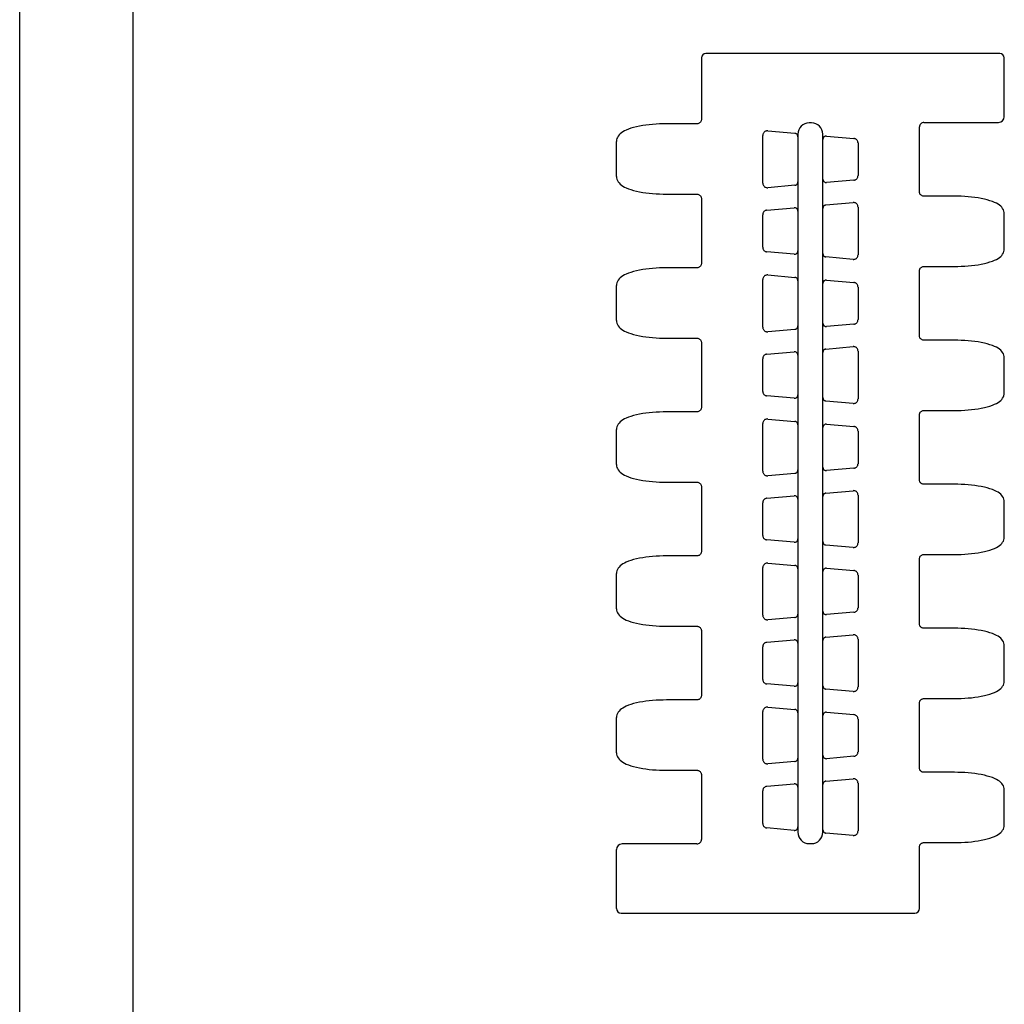
# Model space of a CAD drawing. Extents: x 0 to 210, y 0 to 297.
# Drawn here: x 0 to 87, y 87 to 174 of the extents above; entities that cross this region are included whole.
import ezdxf

# ---------------------------------------------------------------- set-up
doc = ezdxf.new("R2010")
doc.units = 0
doc.header["$LTSCALE"] = 19.36
doc.layers.get('0').update_dxf_attribs({"linetype": 'CONTINUOUS'})

msp = doc.modelspace()

# ---------------------------------------------------------------- linework, layer by layer
at = {"color": 7, "linetype": 'CONTINUOUS'}
for p, q in [((0, 0), (0, 297)), ((10, 10), (10, 287)), ((60.124, 170.262), (60.124, 164.849)), ((86.435, 170.662), (60.524, 170.662)), ((86.835, 165.072), (86.835, 170.262)), ((59.725, 164.45), (57.035, 164.45)), ((69.835, 164.542), (69.635, 164.542)), ((79.346, 158.469), (79.346, 164.172)), ((79.746, 164.572), (86.335, 164.572)), ((65.535, 159.218), (65.535, 163.425)), ((65.97, 163.823), (68.361, 163.614)), ((68.635, 163.542), (68.635, 101.982)), ((70.835, 101.982), (70.835, 163.542)), ((71.161, 163.369), (73.57, 163.159)), ((52.635, 159.798), (52.635, 162.905)), ((73.935, 162.76), (73.935, 159.883)), ((68.361, 159.029), (65.97, 158.82)), ((70.835, 159.573), (70.838, 159.532)), ((73.57, 159.484), (71.161, 159.274)), ((57.035, 158.253), (59.725, 158.253)), ((82.435, 158.07), (79.746, 158.07)), ((60.124, 157.854), (60.124, 152.149)), ((71.109, 157.294), (73.501, 157.503)), ((65.535, 153.563), (65.535, 156.44)), ((65.9, 156.839), (68.309, 157.049)), ((68.635, 156.75), (68.632, 156.791)), ((73.935, 157.105), (73.935, 152.898)), ((86.835, 153.418), (86.835, 156.525)), ((68.309, 152.954), (65.9, 153.164)), ((70.835, 153.008), (70.838, 152.968)), ((73.501, 152.5), (71.109, 152.709)), ((59.725, 151.75), (57.035, 151.75)), ((65.97, 151.123), (68.361, 150.914)), ((79.346, 145.769), (79.346, 151.474)), ((79.746, 151.873), (82.435, 151.873)), ((65.535, 146.518), (65.535, 150.725)), ((68.635, 150.615), (68.633, 150.655)), ((71.161, 150.669), (73.57, 150.459)), ((52.635, 147.098), (52.635, 150.205)), ((73.935, 150.06), (73.935, 147.183)), ((70.835, 146.873), (70.838, 146.832)), ((73.57, 146.784), (71.161, 146.574)), ((68.361, 146.329), (65.97, 146.12)), ((57.035, 145.553), (59.725, 145.553)), ((60.124, 145.154), (60.124, 139.449)), ((82.435, 145.37), (79.746, 145.37)), ((65.9, 144.139), (68.309, 144.349)), ((71.109, 144.594), (73.501, 144.803)), ((73.935, 144.405), (73.935, 140.198)), ((65.535, 140.863), (65.535, 143.74)), ((68.635, 144.05), (68.632, 144.091)), ((86.835, 140.718), (86.835, 143.825)), ((68.309, 140.254), (65.9, 140.464)), ((70.835, 140.308), (70.838, 140.268)), ((73.501, 139.8), (71.109, 140.009)), ((59.725, 139.05), (57.035, 139.05)), ((79.746, 139.173), (82.435, 139.173)), ((65.97, 138.423), (68.361, 138.214)), ((79.346, 133.069), (79.346, 138.774)), ((52.635, 134.398), (52.635, 137.505)), ((65.535, 133.818), (65.535, 138.025)), ((68.635, 137.915), (68.633, 137.955)), ((71.161, 137.969), (73.57, 137.759)), ((73.935, 137.36), (73.935, 134.483)), ((70.835, 134.173), (70.838, 134.132)), ((73.57, 134.084), (71.161, 133.874)), ((68.361, 133.629), (65.97, 133.42)), ((57.035, 132.853), (59.725, 132.853)), ((60.124, 132.454), (60.124, 126.749)), ((71.109, 131.894), (73.501, 132.103)), ((82.435, 132.67), (79.746, 132.67)), ((65.9, 131.439), (68.309, 131.649)), ((68.635, 131.35), (68.632, 131.392)), ((73.935, 131.705), (73.935, 127.498)), ((86.835, 128.018), (86.835, 131.125)), ((65.535, 128.163), (65.535, 131.04)), ((68.309, 127.554), (65.9, 127.764)), ((70.835, 127.608), (70.838, 127.568)), ((73.501, 127.1), (71.109, 127.309)), ((59.725, 126.35), (57.035, 126.35)), ((79.346, 120.369), (79.346, 126.074)), ((79.746, 126.473), (82.435, 126.473)), ((65.535, 121.118), (65.535, 125.325)), ((65.97, 125.723), (68.361, 125.514)), ((68.635, 125.215), (68.633, 125.255)), ((71.161, 125.269), (73.57, 125.059)), ((52.635, 121.698), (52.635, 124.805)), ((73.935, 124.66), (73.935, 121.783)), ((68.361, 120.929), (65.97, 120.72)), ((70.835, 121.473), (70.838, 121.432)), ((73.57, 121.384), (71.161, 121.174)), ((57.035, 120.153), (59.725, 120.153)), ((82.435, 119.97), (79.746, 119.97)), ((60.124, 119.754), (60.124, 114.049)), ((71.109, 119.194), (73.501, 119.403)), ((73.935, 119.005), (73.935, 114.798)), ((65.535, 115.463), (65.535, 118.34)), ((65.9, 118.739), (68.309, 118.949)), ((68.635, 118.65), (68.632, 118.691)), ((86.835, 115.318), (86.835, 118.425)), ((68.309, 114.854), (65.9, 115.064)), ((70.835, 114.908), (70.838, 114.868)), ((73.501, 114.4), (71.109, 114.609)), ((79.746, 113.773), (82.435, 113.773)), ((59.725, 113.65), (57.035, 113.65)), ((65.97, 113.023), (68.361, 112.814)), ((79.346, 107.669), (79.346, 113.374)), ((52.635, 108.998), (52.635, 112.105)), ((65.535, 108.418), (65.535, 112.625)), ((68.635, 112.515), (68.633, 112.555)), ((71.161, 112.569), (73.57, 112.359)), ((73.935, 111.96), (73.935, 109.083)), ((70.835, 108.773), (70.838, 108.732)), ((73.57, 108.684), (71.161, 108.474)), ((68.361, 108.229), (65.97, 108.02)), ((57.035, 107.453), (59.725, 107.453)), ((60.124, 107.054), (60.124, 101.352)), ((82.435, 107.27), (79.746, 107.27)), ((65.9, 106.039), (68.309, 106.249)), ((68.635, 105.95), (68.632, 105.991)), ((71.109, 106.494), (73.501, 106.703)), ((73.935, 106.305), (73.935, 102.098)), ((65.535, 102.763), (65.535, 105.64)), ((86.835, 102.618), (86.835, 105.725)), ((68.309, 102.154), (65.9, 102.364)), ((73.501, 101.7), (71.109, 101.909)), ((59.724, 100.952), (53.135, 100.952)), ((69.635, 100.982), (69.835, 100.982)), ((79.746, 101.073), (82.435, 101.073)), ((52.635, 95.262), (52.635, 100.452)), ((79.346, 95.262), (79.346, 100.674)), ((53.035, 94.862), (78.946, 94.862))]:
    msp.add_line(p, q, dxfattribs=at)
for points in [[(57.035, 164.45), (56.739, 164.447), (56.428, 164.438), (56.12, 164.422), (55.817, 164.399), (55.52, 164.371), (55.229, 164.336), (54.945, 164.294), (54.667, 164.245), (54.396, 164.188), (54.139, 164.124), (53.901, 164.055), (53.686, 163.981), (53.497, 163.904), (53.331, 163.824), (53.187, 163.741), (53.062, 163.656), (52.953, 163.566), (52.86, 163.47), (52.781, 163.367), (52.717, 163.257), (52.672, 163.142), (52.644, 163.024), (52.635, 162.905)], [(60.124, 164.85), (60.122, 164.81), (60.113, 164.756), (60.096, 164.703), (60.073, 164.654), (60.043, 164.608), (60.007, 164.567), (59.965, 164.531), (59.919, 164.501), (59.869, 164.477), (59.817, 164.461), (59.763, 164.452), (59.724, 164.45)], [(65.97, 163.823), (65.919, 163.825), (65.868, 163.819), (65.819, 163.808), (65.771, 163.79), (65.726, 163.766), (65.684, 163.737), (65.647, 163.702), (65.614, 163.663), (65.586, 163.62), (65.564, 163.574), (65.548, 163.526), (65.538, 163.476), (65.535, 163.425)], [(68.635, 163.315), (68.633, 163.355), (68.624, 163.395), (68.611, 163.433), (68.593, 163.469), (68.57, 163.503), (68.542, 163.533), (68.511, 163.559), (68.477, 163.58), (68.44, 163.597), (68.401, 163.608), (68.361, 163.614)], [(71.161, 163.369), (71.12, 163.37), (71.079, 163.365), (71.039, 163.354), (71.001, 163.339), (70.965, 163.318), (70.933, 163.292), (70.904, 163.261), (70.88, 163.228), (70.861, 163.191), (70.847, 163.152)], [(70.847, 163.152), (70.838, 163.111), (70.835, 163.07)], [(73.935, 162.76), (73.932, 162.809), (73.923, 162.858), (73.908, 162.905), (73.887, 162.95), (73.861, 162.992), (73.83, 163.03), (73.794, 163.065), (73.755, 163.094), (73.712, 163.119), (73.667, 163.138), (73.619, 163.151), (73.57, 163.159)], [(52.635, 159.798), (52.644, 159.679), (52.672, 159.561), (52.717, 159.446), (52.78, 159.336), (52.859, 159.233), (52.953, 159.137), (53.062, 159.047), (53.187, 158.962), (53.331, 158.879), (53.497, 158.8), (53.686, 158.723), (53.9, 158.649), (54.138, 158.579), (54.396, 158.515), (54.667, 158.458), (54.945, 158.409), (55.229, 158.367), (55.519, 158.332), (55.816, 158.304), (56.119, 158.281), (56.427, 158.265), (56.738, 158.256), (57.035, 158.253)], [(73.57, 159.484), (73.619, 159.492), (73.667, 159.505), (73.712, 159.524), (73.755, 159.549), (73.794, 159.578), (73.83, 159.613), (73.861, 159.651), (73.887, 159.693), (73.908, 159.738), (73.923, 159.785), (73.932, 159.834), (73.935, 159.883)], [(65.535, 159.218), (65.538, 159.167), (65.548, 159.117), (65.564, 159.069), (65.586, 159.023), (65.614, 158.98), (65.647, 158.941), (65.684, 158.906), (65.726, 158.877), (65.771, 158.853), (65.819, 158.835), (65.868, 158.824), (65.919, 158.818), (65.97, 158.82)], [(68.361, 159.029), (68.401, 159.035), (68.44, 159.047), (68.477, 159.063), (68.511, 159.084), (68.542, 159.11), (68.57, 159.14), (68.593, 159.174), (68.611, 159.21), (68.624, 159.248)], [(68.624, 159.248), (68.633, 159.288), (68.635, 159.328)], [(70.838, 159.532), (70.847, 159.491), (70.861, 159.452), (70.88, 159.415), (70.904, 159.382), (70.933, 159.351), (70.965, 159.325), (71.001, 159.304), (71.039, 159.289), (71.079, 159.278), (71.12, 159.273), (71.161, 159.274)], [(59.724, 158.253), (59.763, 158.251), (59.817, 158.242), (59.869, 158.226), (59.919, 158.202), (59.965, 158.172), (60.007, 158.136), (60.043, 158.095), (60.073, 158.049), (60.096, 158), (60.113, 157.947), (60.122, 157.893), (60.124, 157.853)], [(79.746, 158.07), (79.708, 158.072), (79.653, 158.081), (79.601, 158.097), (79.551, 158.121), (79.505, 158.151), (79.464, 158.187), (79.428, 158.228), (79.398, 158.274), (79.374, 158.323), (79.358, 158.376), (79.348, 158.43), (79.346, 158.47)], [(86.835, 156.525), (86.826, 156.644), (86.799, 156.762), (86.753, 156.877), (86.69, 156.987), (86.611, 157.09), (86.517, 157.186), (86.409, 157.276), (86.284, 157.361), (86.14, 157.444), (85.974, 157.523), (85.784, 157.6), (85.57, 157.674), (85.332, 157.744), (85.075, 157.808), (84.804, 157.865), (84.526, 157.914), (84.242, 157.956), (83.952, 157.991), (83.655, 158.019), (83.351, 158.042), (83.043, 158.058), (82.732, 158.067), (82.435, 158.07)], [(71.109, 157.294), (71.069, 157.288), (71.031, 157.277), (70.994, 157.26), (70.96, 157.239), (70.928, 157.213), (70.901, 157.183), (70.878, 157.149), (70.859, 157.113), (70.846, 157.075)], [(73.935, 157.105), (73.932, 157.156), (73.922, 157.206), (73.906, 157.254), (73.884, 157.3), (73.857, 157.343), (73.824, 157.382), (73.786, 157.417), (73.745, 157.446), (73.699, 157.47), (73.652, 157.488), (73.602, 157.499), (73.551, 157.505), (73.501, 157.503)], [(65.9, 156.839), (65.852, 156.831), (65.804, 156.818), (65.758, 156.799), (65.715, 156.774), (65.676, 156.745), (65.64, 156.71), (65.609, 156.672), (65.583, 156.63), (65.562, 156.585), (65.547, 156.538), (65.538, 156.489), (65.535, 156.44)], [(68.632, 156.791), (68.624, 156.832), (68.61, 156.871), (68.591, 156.908), (68.567, 156.941), (68.538, 156.972), (68.505, 156.998), (68.47, 157.019), (68.432, 157.035), (68.392, 157.045), (68.35, 157.05), (68.309, 157.049)], [(70.846, 157.075), (70.838, 157.035), (70.835, 156.995)], [(65.535, 153.563), (65.538, 153.514), (65.547, 153.465), (65.562, 153.418), (65.583, 153.373), (65.609, 153.331), (65.64, 153.293), (65.676, 153.258), (65.716, 153.229), (65.758, 153.204), (65.804, 153.185), (65.852, 153.172), (65.9, 153.164)], [(68.309, 152.954), (68.35, 152.953), (68.392, 152.958), (68.432, 152.969), (68.47, 152.984), (68.505, 153.005), (68.538, 153.031), (68.567, 153.062), (68.591, 153.095), (68.61, 153.132), (68.624, 153.171), (68.632, 153.212), (68.635, 153.253)], [(70.838, 152.968), (70.846, 152.928), (70.859, 152.89), (70.878, 152.854), (70.901, 152.82), (70.928, 152.79), (70.96, 152.764), (70.994, 152.743), (71.031, 152.727), (71.069, 152.715), (71.109, 152.709)], [(73.501, 152.5), (73.551, 152.498), (73.602, 152.504), (73.652, 152.515), (73.699, 152.533), (73.745, 152.557), (73.786, 152.587), (73.824, 152.621), (73.857, 152.66), (73.884, 152.703), (73.906, 152.749), (73.922, 152.797), (73.932, 152.847), (73.935, 152.898)], [(82.435, 151.873), (82.731, 151.876), (83.042, 151.885), (83.35, 151.901), (83.654, 151.924), (83.951, 151.952), (84.241, 151.987), (84.525, 152.029), (84.803, 152.078), (85.074, 152.135), (85.332, 152.199), (85.57, 152.269), (85.784, 152.342), (85.973, 152.42), (86.139, 152.499), (86.284, 152.582), (86.409, 152.667), (86.517, 152.757), (86.611, 152.853), (86.69, 152.956), (86.753, 153.066), (86.799, 153.181), (86.826, 153.299), (86.835, 153.418)], [(60.124, 152.15), (60.122, 152.11), (60.113, 152.056), (60.096, 152.003), (60.073, 151.954), (60.043, 151.908), (60.007, 151.867), (59.965, 151.831), (59.919, 151.801), (59.869, 151.777), (59.817, 151.761), (59.763, 151.752), (59.724, 151.75)], [(57.035, 151.75), (56.739, 151.747), (56.428, 151.738), (56.12, 151.722), (55.817, 151.699), (55.52, 151.671), (55.229, 151.636), (54.945, 151.594), (54.667, 151.545), (54.396, 151.488), (54.139, 151.424), (53.901, 151.355), (53.686, 151.281), (53.497, 151.204), (53.331, 151.124), (53.187, 151.041), (53.062, 150.956), (52.953, 150.866), (52.86, 150.77), (52.781, 150.667), (52.717, 150.557), (52.672, 150.442), (52.644, 150.324), (52.635, 150.205)], [(65.97, 151.123), (65.919, 151.125), (65.868, 151.119), (65.819, 151.108), (65.771, 151.09), (65.726, 151.066), (65.684, 151.037), (65.647, 151.002), (65.614, 150.963), (65.586, 150.92), (65.564, 150.874), (65.548, 150.826), (65.538, 150.776), (65.535, 150.725)], [(79.346, 151.473), (79.348, 151.513), (79.358, 151.567), (79.374, 151.62), (79.398, 151.669), (79.428, 151.715), (79.464, 151.756), (79.505, 151.792), (79.551, 151.822), (79.601, 151.846), (79.653, 151.862), (79.708, 151.871), (79.746, 151.873)], [(68.633, 150.655), (68.624, 150.695), (68.611, 150.733), (68.593, 150.769), (68.57, 150.803), (68.542, 150.833), (68.511, 150.859), (68.477, 150.88), (68.44, 150.897), (68.401, 150.908), (68.361, 150.914)], [(71.161, 150.669), (71.12, 150.67), (71.079, 150.665), (71.039, 150.655), (71.001, 150.639), (70.965, 150.618), (70.933, 150.592), (70.904, 150.561), (70.88, 150.528), (70.861, 150.491), (70.847, 150.452), (70.838, 150.411), (70.835, 150.37)], [(73.935, 150.06), (73.932, 150.109), (73.923, 150.158), (73.908, 150.205), (73.887, 150.25), (73.861, 150.292), (73.83, 150.33), (73.794, 150.365), (73.755, 150.394), (73.712, 150.419), (73.667, 150.438), (73.619, 150.451), (73.57, 150.459)], [(52.635, 147.098), (52.644, 146.979), (52.672, 146.861), (52.717, 146.746), (52.78, 146.636), (52.859, 146.533), (52.953, 146.437), (53.062, 146.347), (53.187, 146.262), (53.331, 146.179), (53.497, 146.1), (53.686, 146.023), (53.9, 145.949), (54.138, 145.879), (54.396, 145.815), (54.667, 145.758), (54.945, 145.709), (55.229, 145.667), (55.519, 145.632), (55.816, 145.604), (56.119, 145.581), (56.427, 145.565), (56.738, 145.556), (57.035, 145.553)], [(70.838, 146.832), (70.847, 146.791), (70.861, 146.752), (70.88, 146.715), (70.904, 146.682), (70.933, 146.651), (70.965, 146.625), (71.001, 146.604), (71.039, 146.589), (71.079, 146.578), (71.12, 146.573), (71.161, 146.574)], [(73.57, 146.784), (73.619, 146.792), (73.667, 146.805), (73.712, 146.824), (73.755, 146.849), (73.794, 146.878), (73.83, 146.913), (73.861, 146.951), (73.887, 146.993), (73.908, 147.038), (73.923, 147.085), (73.932, 147.134), (73.935, 147.183)], [(65.535, 146.518), (65.538, 146.467), (65.548, 146.417), (65.564, 146.369), (65.586, 146.323), (65.614, 146.28), (65.647, 146.241), (65.684, 146.206), (65.726, 146.177), (65.771, 146.153), (65.819, 146.135), (65.868, 146.124), (65.919, 146.118), (65.97, 146.12)], [(68.361, 146.329), (68.401, 146.335), (68.44, 146.347), (68.477, 146.363), (68.511, 146.384), (68.542, 146.41), (68.57, 146.44), (68.593, 146.474), (68.611, 146.51), (68.624, 146.548)], [(68.624, 146.548), (68.633, 146.588), (68.635, 146.628)], [(59.724, 145.553), (59.763, 145.551), (59.817, 145.542), (59.869, 145.526), (59.919, 145.502), (59.965, 145.472), (60.007, 145.436), (60.043, 145.395), (60.073, 145.349), (60.096, 145.3), (60.113, 145.247), (60.122, 145.193), (60.124, 145.153)], [(79.746, 145.37), (79.708, 145.372), (79.653, 145.381), (79.601, 145.397), (79.551, 145.421), (79.505, 145.451), (79.464, 145.487), (79.428, 145.528), (79.398, 145.574), (79.374, 145.623), (79.358, 145.676), (79.348, 145.73), (79.346, 145.77)], [(86.835, 143.825), (86.826, 143.944), (86.799, 144.062), (86.753, 144.177), (86.69, 144.287), (86.611, 144.39), (86.517, 144.486), (86.409, 144.576), (86.284, 144.661), (86.14, 144.744), (85.974, 144.823), (85.784, 144.9), (85.57, 144.974), (85.332, 145.044), (85.075, 145.108), (84.804, 145.165), (84.526, 145.214), (84.242, 145.256), (83.952, 145.291), (83.655, 145.319), (83.351, 145.342), (83.043, 145.358), (82.732, 145.367), (82.435, 145.37)], [(68.632, 144.091), (68.624, 144.132), (68.61, 144.171), (68.591, 144.208), (68.567, 144.241), (68.538, 144.272), (68.505, 144.298), (68.47, 144.319), (68.432, 144.335), (68.392, 144.345), (68.35, 144.35), (68.309, 144.349)], [(70.846, 144.375), (70.838, 144.335), (70.835, 144.295)], [(71.109, 144.594), (71.069, 144.588), (71.031, 144.577), (70.994, 144.56), (70.96, 144.539), (70.928, 144.513), (70.901, 144.483), (70.878, 144.449), (70.859, 144.413), (70.846, 144.375)], [(73.935, 144.405), (73.932, 144.456), (73.922, 144.506), (73.906, 144.554), (73.884, 144.6), (73.857, 144.643), (73.824, 144.682), (73.786, 144.717), (73.745, 144.746), (73.699, 144.77), (73.652, 144.788), (73.602, 144.799), (73.551, 144.805), (73.501, 144.803)], [(65.9, 144.139), (65.852, 144.131), (65.804, 144.118), (65.758, 144.099), (65.715, 144.074), (65.676, 144.045), (65.64, 144.01), (65.609, 143.972), (65.583, 143.93), (65.562, 143.885), (65.547, 143.838), (65.538, 143.789), (65.535, 143.74)], [(65.535, 140.863), (65.538, 140.814), (65.547, 140.765), (65.562, 140.718), (65.583, 140.673), (65.609, 140.631), (65.64, 140.593), (65.676, 140.558), (65.716, 140.529), (65.758, 140.504), (65.804, 140.485), (65.852, 140.472), (65.9, 140.464)], [(82.435, 139.173), (82.731, 139.176), (83.042, 139.185), (83.35, 139.201), (83.654, 139.224), (83.951, 139.252), (84.241, 139.287), (84.525, 139.329), (84.803, 139.378), (85.074, 139.435), (85.332, 139.499), (85.57, 139.569), (85.784, 139.642), (85.973, 139.72), (86.139, 139.799), (86.284, 139.882), (86.409, 139.967), (86.517, 140.057), (86.611, 140.153), (86.69, 140.256), (86.753, 140.366), (86.799, 140.481), (86.826, 140.599), (86.835, 140.718)], [(68.309, 140.254), (68.35, 140.253), (68.392, 140.258), (68.432, 140.269), (68.47, 140.284), (68.505, 140.305), (68.538, 140.331), (68.567, 140.362), (68.591, 140.395), (68.61, 140.432), (68.624, 140.471), (68.632, 140.512), (68.635, 140.553)], [(70.838, 140.268), (70.846, 140.228), (70.859, 140.19), (70.878, 140.154), (70.901, 140.12), (70.928, 140.09), (70.96, 140.064), (70.994, 140.043), (71.031, 140.027), (71.069, 140.015), (71.109, 140.009)], [(73.501, 139.8), (73.551, 139.798), (73.602, 139.804), (73.652, 139.815), (73.699, 139.833), (73.745, 139.857), (73.786, 139.887), (73.824, 139.921), (73.857, 139.96), (73.884, 140.003), (73.906, 140.049), (73.922, 140.097), (73.932, 140.147), (73.935, 140.198)], [(57.035, 139.05), (56.739, 139.047), (56.428, 139.038), (56.12, 139.022), (55.817, 138.999), (55.52, 138.971), (55.229, 138.936), (54.945, 138.894), (54.667, 138.845), (54.396, 138.788), (54.139, 138.724), (53.901, 138.655), (53.686, 138.581), (53.497, 138.504), (53.331, 138.424), (53.187, 138.341), (53.062, 138.256), (52.953, 138.166), (52.86, 138.07), (52.781, 137.967), (52.717, 137.857), (52.672, 137.742), (52.644, 137.624), (52.635, 137.505)], [(60.124, 139.45), (60.122, 139.41), (60.113, 139.356), (60.096, 139.303), (60.073, 139.254), (60.043, 139.208), (60.007, 139.167), (59.965, 139.131), (59.919, 139.101), (59.869, 139.077), (59.817, 139.061), (59.763, 139.052), (59.724, 139.05)], [(79.346, 138.773), (79.348, 138.813), (79.358, 138.867), (79.374, 138.92), (79.398, 138.969), (79.428, 139.015), (79.464, 139.056), (79.505, 139.092), (79.551, 139.122), (79.601, 139.146), (79.653, 139.162), (79.708, 139.171), (79.746, 139.173)], [(65.97, 138.423), (65.919, 138.425), (65.868, 138.419), (65.819, 138.408), (65.771, 138.39), (65.726, 138.366), (65.684, 138.337), (65.647, 138.302), (65.614, 138.263), (65.586, 138.22), (65.564, 138.174), (65.548, 138.126), (65.538, 138.076), (65.535, 138.025)], [(68.633, 137.955), (68.624, 137.995), (68.611, 138.033), (68.593, 138.069), (68.57, 138.103), (68.542, 138.133), (68.511, 138.159), (68.477, 138.18), (68.44, 138.197), (68.401, 138.208), (68.361, 138.214)], [(71.161, 137.969), (71.12, 137.97), (71.079, 137.965), (71.039, 137.955), (71.001, 137.939), (70.965, 137.918), (70.933, 137.892), (70.904, 137.861), (70.88, 137.828), (70.861, 137.791), (70.847, 137.752), (70.838, 137.711), (70.835, 137.67)], [(73.935, 137.36), (73.932, 137.409), (73.923, 137.458), (73.908, 137.505), (73.887, 137.55), (73.861, 137.592), (73.83, 137.63), (73.794, 137.665), (73.755, 137.694), (73.712, 137.719), (73.667, 137.738), (73.619, 137.751), (73.57, 137.759)], [(52.635, 134.398), (52.644, 134.279), (52.672, 134.161), (52.717, 134.046), (52.78, 133.936), (52.859, 133.833), (52.953, 133.737), (53.062, 133.647), (53.187, 133.562), (53.331, 133.479), (53.497, 133.4), (53.686, 133.323), (53.9, 133.249), (54.138, 133.179), (54.396, 133.115), (54.667, 133.058), (54.945, 133.009), (55.229, 132.967), (55.519, 132.932), (55.816, 132.904), (56.119, 132.881), (56.427, 132.865), (56.738, 132.856), (57.035, 132.853)], [(65.535, 133.818), (65.538, 133.767), (65.548, 133.717), (65.564, 133.668), (65.586, 133.623), (65.614, 133.58), (65.647, 133.541), (65.685, 133.506), (65.726, 133.477), (65.772, 133.453), (65.819, 133.435), (65.869, 133.424), (65.919, 133.418), (65.97, 133.42)], [(68.361, 133.629), (68.401, 133.635), (68.44, 133.647), (68.477, 133.663), (68.511, 133.684), (68.542, 133.71), (68.57, 133.74), (68.593, 133.774), (68.611, 133.81), (68.624, 133.848)], [(68.624, 133.848), (68.633, 133.888), (68.635, 133.928)], [(70.838, 134.132), (70.847, 134.091), (70.861, 134.051), (70.88, 134.015), (70.904, 133.981), (70.933, 133.951), (70.966, 133.925), (71.002, 133.904), (71.04, 133.888), (71.08, 133.878), (71.12, 133.873), (71.161, 133.874)], [(73.57, 134.084), (73.619, 134.092), (73.667, 134.105), (73.712, 134.124), (73.755, 134.149), (73.794, 134.178), (73.83, 134.213), (73.861, 134.251), (73.887, 134.293), (73.908, 134.338), (73.923, 134.385), (73.932, 134.434), (73.935, 134.483)], [(79.746, 132.67), (79.708, 132.672), (79.653, 132.681), (79.601, 132.697), (79.551, 132.721), (79.505, 132.751), (79.464, 132.787), (79.428, 132.828), (79.398, 132.874), (79.374, 132.923), (79.358, 132.976), (79.348, 133.03), (79.346, 133.07)], [(59.724, 132.853), (59.763, 132.851), (59.817, 132.842), (59.869, 132.826), (59.919, 132.802), (59.965, 132.772), (60.007, 132.736), (60.043, 132.695), (60.073, 132.649), (60.096, 132.6), (60.113, 132.547), (60.122, 132.493), (60.124, 132.453)], [(73.935, 131.705), (73.932, 131.756), (73.922, 131.806), (73.906, 131.855), (73.884, 131.9), (73.856, 131.943), (73.823, 131.983), (73.786, 132.017), (73.744, 132.046), (73.699, 132.07), (73.651, 132.088), (73.602, 132.099), (73.551, 132.105), (73.501, 132.103)], [(86.835, 131.125), (86.826, 131.244), (86.799, 131.362), (86.753, 131.477), (86.69, 131.587), (86.611, 131.69), (86.517, 131.786), (86.409, 131.876), (86.284, 131.961), (86.14, 132.044), (85.974, 132.123), (85.784, 132.2), (85.57, 132.274), (85.332, 132.344), (85.075, 132.408), (84.804, 132.465), (84.526, 132.514), (84.242, 132.556), (83.952, 132.591), (83.655, 132.619), (83.351, 132.642), (83.043, 132.658), (82.732, 132.667), (82.435, 132.67)], [(65.9, 131.439), (65.852, 131.431), (65.804, 131.418), (65.758, 131.399), (65.715, 131.374), (65.676, 131.345), (65.64, 131.31), (65.609, 131.272), (65.583, 131.23), (65.562, 131.185), (65.547, 131.138), (65.538, 131.089), (65.535, 131.04)], [(68.632, 131.392), (68.624, 131.432), (68.61, 131.472), (68.59, 131.508), (68.566, 131.542), (68.537, 131.572), (68.505, 131.598), (68.469, 131.619), (68.431, 131.635), (68.391, 131.645), (68.35, 131.65), (68.309, 131.649)], [(70.846, 131.675), (70.838, 131.635), (70.835, 131.595)], [(71.109, 131.894), (71.069, 131.888), (71.031, 131.877), (70.994, 131.86), (70.96, 131.839), (70.928, 131.813), (70.901, 131.783), (70.878, 131.749), (70.859, 131.713), (70.846, 131.675)], [(65.535, 128.163), (65.538, 128.114), (65.547, 128.065), (65.562, 128.018), (65.583, 127.973), (65.609, 127.931), (65.64, 127.893), (65.676, 127.858), (65.716, 127.829), (65.758, 127.804), (65.804, 127.785), (65.852, 127.772), (65.9, 127.764)], [(68.309, 127.554), (68.35, 127.553), (68.392, 127.558), (68.432, 127.569), (68.47, 127.584), (68.505, 127.605), (68.538, 127.631), (68.567, 127.662), (68.591, 127.695), (68.61, 127.732), (68.624, 127.771), (68.632, 127.812), (68.635, 127.853)], [(82.435, 126.473), (82.731, 126.476), (83.042, 126.485), (83.35, 126.501), (83.654, 126.524), (83.951, 126.552), (84.241, 126.587), (84.525, 126.629), (84.803, 126.678), (85.074, 126.735), (85.332, 126.799), (85.57, 126.869), (85.784, 126.942), (85.973, 127.02), (86.139, 127.099), (86.284, 127.182), (86.409, 127.267), (86.517, 127.357), (86.611, 127.453), (86.69, 127.556), (86.753, 127.666), (86.799, 127.781), (86.826, 127.899), (86.835, 128.018)], [(70.838, 127.568), (70.846, 127.528), (70.859, 127.49), (70.878, 127.454), (70.901, 127.42), (70.928, 127.39), (70.96, 127.364), (70.994, 127.343), (71.031, 127.327), (71.069, 127.315), (71.109, 127.309)], [(73.501, 127.1), (73.551, 127.098), (73.602, 127.104), (73.652, 127.115), (73.699, 127.133), (73.745, 127.157), (73.786, 127.187), (73.824, 127.221), (73.857, 127.26), (73.884, 127.303), (73.906, 127.349), (73.922, 127.397), (73.932, 127.447), (73.935, 127.498)], [(57.035, 126.35), (56.739, 126.347), (56.428, 126.338), (56.12, 126.322), (55.817, 126.299), (55.52, 126.271), (55.229, 126.236), (54.945, 126.194), (54.667, 126.145), (54.396, 126.088), (54.139, 126.024), (53.901, 125.955), (53.686, 125.881), (53.497, 125.804), (53.331, 125.724), (53.187, 125.641), (53.062, 125.556), (52.953, 125.466), (52.86, 125.37), (52.781, 125.267), (52.717, 125.157), (52.672, 125.042), (52.644, 124.924), (52.635, 124.805)], [(60.124, 126.75), (60.122, 126.71), (60.113, 126.656), (60.096, 126.603), (60.073, 126.554), (60.043, 126.508), (60.007, 126.467), (59.965, 126.431), (59.919, 126.401), (59.869, 126.377), (59.817, 126.361), (59.763, 126.352), (59.724, 126.35)], [(79.346, 126.073), (79.348, 126.113), (79.358, 126.167), (79.374, 126.22), (79.398, 126.269), (79.428, 126.315), (79.464, 126.356), (79.505, 126.392), (79.551, 126.422), (79.601, 126.446), (79.653, 126.462), (79.708, 126.471), (79.746, 126.473)], [(65.97, 125.723), (65.919, 125.725), (65.868, 125.719), (65.819, 125.708), (65.771, 125.69), (65.726, 125.666), (65.684, 125.637), (65.647, 125.602), (65.614, 125.563), (65.586, 125.52), (65.564, 125.474), (65.548, 125.426), (65.538, 125.376), (65.535, 125.325)], [(68.633, 125.255), (68.624, 125.295), (68.611, 125.333), (68.593, 125.369), (68.57, 125.403), (68.542, 125.433), (68.511, 125.459), (68.477, 125.48), (68.44, 125.497), (68.401, 125.508), (68.361, 125.514)], [(71.161, 125.269), (71.12, 125.27), (71.079, 125.265), (71.039, 125.255), (71.001, 125.239), (70.965, 125.218), (70.933, 125.192), (70.904, 125.161), (70.88, 125.128), (70.861, 125.091), (70.847, 125.052), (70.838, 125.011), (70.835, 124.97)], [(73.935, 124.66), (73.932, 124.709), (73.923, 124.758), (73.908, 124.805), (73.887, 124.85), (73.861, 124.892), (73.83, 124.93), (73.794, 124.965), (73.755, 124.994), (73.712, 125.019), (73.667, 125.038), (73.619, 125.051), (73.57, 125.059)], [(52.635, 121.698), (52.644, 121.579), (52.672, 121.461), (52.717, 121.346), (52.78, 121.236), (52.859, 121.133), (52.953, 121.037), (53.062, 120.947), (53.187, 120.862), (53.331, 120.779), (53.497, 120.7), (53.686, 120.623), (53.9, 120.549), (54.138, 120.479), (54.396, 120.415), (54.667, 120.358), (54.945, 120.309), (55.229, 120.267), (55.519, 120.232), (55.816, 120.204), (56.119, 120.181), (56.427, 120.165), (56.738, 120.156), (57.035, 120.153)], [(73.57, 121.384), (73.619, 121.392), (73.667, 121.405), (73.712, 121.424), (73.755, 121.449), (73.794, 121.478), (73.83, 121.513), (73.861, 121.551), (73.887, 121.593), (73.908, 121.638), (73.923, 121.685), (73.932, 121.734), (73.935, 121.783)], [(65.535, 121.118), (65.538, 121.067), (65.548, 121.017), (65.564, 120.969), (65.586, 120.923), (65.614, 120.88), (65.647, 120.841), (65.684, 120.806), (65.726, 120.777), (65.771, 120.753), (65.819, 120.735), (65.868, 120.724), (65.919, 120.718), (65.97, 120.72)], [(68.361, 120.929), (68.401, 120.935), (68.44, 120.947), (68.477, 120.963), (68.511, 120.984), (68.542, 121.01), (68.57, 121.04), (68.593, 121.074), (68.611, 121.11), (68.624, 121.148)], [(68.624, 121.148), (68.633, 121.188), (68.635, 121.228)], [(70.838, 121.432), (70.847, 121.391), (70.861, 121.352), (70.88, 121.315), (70.904, 121.282), (70.933, 121.251), (70.965, 121.225), (71.001, 121.204), (71.039, 121.189), (71.079, 121.178), (71.12, 121.173), (71.161, 121.174)], [(59.724, 120.153), (59.763, 120.151), (59.817, 120.142), (59.869, 120.126), (59.919, 120.102), (59.965, 120.072), (60.007, 120.036), (60.043, 119.995), (60.073, 119.949), (60.096, 119.9), (60.113, 119.847), (60.122, 119.793), (60.124, 119.753)], [(79.746, 119.97), (79.708, 119.972), (79.653, 119.981), (79.601, 119.997), (79.551, 120.021), (79.505, 120.051), (79.464, 120.087), (79.428, 120.128), (79.398, 120.174), (79.374, 120.223), (79.358, 120.276), (79.348, 120.33), (79.346, 120.37)], [(86.835, 118.425), (86.826, 118.544), (86.799, 118.662), (86.753, 118.777), (86.69, 118.887), (86.611, 118.99), (86.517, 119.086), (86.409, 119.176), (86.284, 119.261), (86.14, 119.344), (85.974, 119.423), (85.784, 119.5), (85.57, 119.574), (85.332, 119.644), (85.075, 119.708), (84.804, 119.765), (84.526, 119.814), (84.242, 119.856), (83.952, 119.891), (83.655, 119.919), (83.351, 119.942), (83.043, 119.958), (82.732, 119.967), (82.435, 119.97)], [(70.846, 118.975), (70.838, 118.935), (70.835, 118.895)], [(71.109, 119.194), (71.069, 119.188), (71.031, 119.177), (70.994, 119.16), (70.96, 119.139), (70.928, 119.113), (70.901, 119.083), (70.878, 119.049), (70.859, 119.013), (70.846, 118.975)], [(73.935, 119.005), (73.932, 119.056), (73.922, 119.106), (73.906, 119.154), (73.884, 119.2), (73.857, 119.243), (73.824, 119.282), (73.786, 119.317), (73.745, 119.346), (73.699, 119.37), (73.652, 119.388), (73.602, 119.399), (73.551, 119.405), (73.501, 119.403)], [(65.9, 118.739), (65.852, 118.731), (65.804, 118.718), (65.758, 118.699), (65.715, 118.674), (65.676, 118.645), (65.64, 118.61), (65.609, 118.572), (65.583, 118.53), (65.562, 118.485), (65.547, 118.438), (65.538, 118.389), (65.535, 118.34)], [(68.632, 118.691), (68.624, 118.732), (68.61, 118.771), (68.591, 118.808), (68.567, 118.841), (68.538, 118.872), (68.505, 118.898), (68.47, 118.919), (68.432, 118.935), (68.392, 118.945), (68.35, 118.95), (68.309, 118.949)], [(65.535, 115.463), (65.538, 115.414), (65.547, 115.365), (65.562, 115.318), (65.583, 115.273), (65.609, 115.231), (65.64, 115.193), (65.676, 115.158), (65.716, 115.129), (65.758, 115.104), (65.804, 115.085), (65.852, 115.072), (65.9, 115.064)], [(68.309, 114.854), (68.35, 114.853), (68.392, 114.858), (68.432, 114.869), (68.47, 114.884), (68.505, 114.905), (68.538, 114.931), (68.567, 114.962), (68.591, 114.995), (68.61, 115.032), (68.624, 115.071), (68.632, 115.112), (68.635, 115.153)], [(70.838, 114.868), (70.846, 114.828), (70.859, 114.79), (70.878, 114.754), (70.901, 114.72), (70.928, 114.69), (70.96, 114.664), (70.994, 114.643), (71.031, 114.627), (71.069, 114.615), (71.109, 114.609)], [(73.501, 114.4), (73.551, 114.398), (73.602, 114.404), (73.652, 114.415), (73.699, 114.433), (73.745, 114.457), (73.786, 114.487), (73.824, 114.521), (73.857, 114.56), (73.884, 114.603), (73.906, 114.649), (73.922, 114.697), (73.932, 114.747), (73.935, 114.798)], [(82.435, 113.773), (82.731, 113.776), (83.042, 113.785), (83.35, 113.801), (83.654, 113.824), (83.951, 113.852), (84.241, 113.887), (84.525, 113.929), (84.803, 113.978), (85.074, 114.035), (85.332, 114.099), (85.57, 114.169), (85.784, 114.242), (85.973, 114.32), (86.139, 114.399), (86.284, 114.482), (86.409, 114.567), (86.517, 114.657), (86.611, 114.753), (86.69, 114.856), (86.753, 114.966), (86.799, 115.081), (86.826, 115.199), (86.835, 115.318)], [(60.124, 114.05), (60.122, 114.01), (60.113, 113.956), (60.096, 113.903), (60.073, 113.854), (60.043, 113.808), (60.007, 113.767), (59.965, 113.731), (59.919, 113.701), (59.869, 113.677), (59.817, 113.661), (59.763, 113.652), (59.724, 113.65)], [(79.346, 113.373), (79.348, 113.413), (79.358, 113.467), (79.374, 113.52), (79.398, 113.569), (79.428, 113.615), (79.464, 113.656), (79.505, 113.692), (79.551, 113.722), (79.601, 113.746), (79.653, 113.762), (79.708, 113.771), (79.746, 113.773)], [(57.035, 113.65), (56.739, 113.647), (56.428, 113.638), (56.12, 113.622), (55.817, 113.599), (55.52, 113.571), (55.229, 113.536), (54.945, 113.494), (54.667, 113.445), (54.396, 113.388), (54.139, 113.324), (53.901, 113.255), (53.686, 113.181), (53.497, 113.104), (53.331, 113.024), (53.187, 112.941), (53.062, 112.856), (52.953, 112.766), (52.86, 112.67), (52.781, 112.567), (52.717, 112.457), (52.672, 112.342), (52.644, 112.224), (52.635, 112.105)], [(65.97, 113.023), (65.919, 113.025), (65.868, 113.019), (65.819, 113.008), (65.771, 112.99), (65.726, 112.966), (65.684, 112.937), (65.647, 112.902), (65.614, 112.863), (65.586, 112.82), (65.564, 112.774), (65.548, 112.726), (65.538, 112.676), (65.535, 112.625)], [(68.633, 112.555), (68.624, 112.595), (68.611, 112.633), (68.593, 112.669), (68.57, 112.703), (68.542, 112.733), (68.511, 112.759), (68.477, 112.78), (68.44, 112.797), (68.401, 112.808), (68.361, 112.814)], [(71.161, 112.569), (71.12, 112.57), (71.079, 112.565), (71.039, 112.555), (71.001, 112.539), (70.965, 112.518), (70.933, 112.492), (70.904, 112.461), (70.88, 112.428), (70.861, 112.391), (70.847, 112.352), (70.838, 112.311), (70.835, 112.27)], [(73.935, 111.96), (73.932, 112.009), (73.923, 112.058), (73.908, 112.105), (73.887, 112.15), (73.861, 112.192), (73.83, 112.23), (73.794, 112.265), (73.755, 112.294), (73.712, 112.319), (73.667, 112.338), (73.619, 112.351), (73.57, 112.359)], [(52.635, 108.998), (52.644, 108.879), (52.672, 108.761), (52.717, 108.646), (52.78, 108.536), (52.859, 108.433), (52.953, 108.337), (53.062, 108.247), (53.187, 108.162), (53.331, 108.079), (53.497, 108), (53.686, 107.923), (53.9, 107.849), (54.138, 107.779), (54.396, 107.715), (54.667, 107.658), (54.945, 107.609), (55.229, 107.567), (55.519, 107.532), (55.816, 107.504), (56.119, 107.481), (56.427, 107.465), (56.738, 107.456), (57.035, 107.453)], [(70.838, 108.732), (70.847, 108.691), (70.861, 108.652), (70.88, 108.615), (70.904, 108.582), (70.933, 108.551), (70.965, 108.525), (71.001, 108.504), (71.039, 108.489), (71.079, 108.478), (71.12, 108.473), (71.161, 108.474)], [(73.57, 108.684), (73.619, 108.692), (73.667, 108.705), (73.712, 108.724), (73.755, 108.749), (73.794, 108.778), (73.83, 108.813), (73.861, 108.851), (73.887, 108.893), (73.908, 108.938), (73.923, 108.985), (73.932, 109.034), (73.935, 109.083)], [(65.535, 108.418), (65.538, 108.367), (65.548, 108.317), (65.564, 108.269), (65.586, 108.223), (65.614, 108.18), (65.647, 108.141), (65.684, 108.106), (65.726, 108.077), (65.771, 108.053), (65.819, 108.035), (65.868, 108.024), (65.919, 108.018), (65.97, 108.02)], [(68.361, 108.229), (68.401, 108.235), (68.44, 108.247), (68.477, 108.263), (68.511, 108.284), (68.542, 108.31), (68.57, 108.34), (68.593, 108.374), (68.611, 108.41), (68.624, 108.448)], [(68.624, 108.448), (68.633, 108.488), (68.635, 108.528)], [(59.724, 107.453), (59.763, 107.451), (59.817, 107.442), (59.869, 107.426), (59.919, 107.402), (59.965, 107.372), (60.007, 107.336), (60.043, 107.295), (60.073, 107.249), (60.096, 107.2), (60.113, 107.147), (60.122, 107.093), (60.124, 107.053)], [(79.746, 107.27), (79.708, 107.272), (79.653, 107.281), (79.601, 107.297), (79.551, 107.321), (79.505, 107.351), (79.464, 107.387), (79.428, 107.428), (79.398, 107.474), (79.374, 107.523), (79.358, 107.576), (79.348, 107.63), (79.346, 107.67)], [(86.835, 105.725), (86.826, 105.844), (86.799, 105.962), (86.753, 106.077), (86.69, 106.187), (86.611, 106.29), (86.517, 106.386), (86.409, 106.476), (86.284, 106.561), (86.14, 106.644), (85.974, 106.723), (85.784, 106.8), (85.57, 106.874), (85.332, 106.944), (85.075, 107.008), (84.804, 107.065), (84.526, 107.114), (84.242, 107.156), (83.952, 107.191), (83.655, 107.219), (83.351, 107.242), (83.043, 107.258), (82.732, 107.267), (82.435, 107.27)], [(65.9, 106.039), (65.852, 106.031), (65.804, 106.018), (65.758, 105.999), (65.715, 105.974), (65.676, 105.945), (65.64, 105.91), (65.609, 105.872), (65.583, 105.83), (65.562, 105.785), (65.547, 105.738), (65.538, 105.689), (65.535, 105.64)], [(68.632, 105.991), (68.624, 106.032), (68.61, 106.071), (68.591, 106.108), (68.567, 106.141), (68.538, 106.172), (68.505, 106.198), (68.47, 106.219), (68.432, 106.235), (68.392, 106.245), (68.35, 106.25), (68.309, 106.249)], [(70.846, 106.275), (70.838, 106.235), (70.835, 106.195)], [(71.109, 106.494), (71.069, 106.488), (71.031, 106.477), (70.994, 106.46), (70.96, 106.439), (70.928, 106.413), (70.901, 106.383), (70.878, 106.349), (70.859, 106.313), (70.846, 106.275)], [(73.935, 106.305), (73.932, 106.356), (73.922, 106.406), (73.906, 106.454), (73.884, 106.5), (73.857, 106.543), (73.824, 106.582), (73.786, 106.617), (73.745, 106.646), (73.699, 106.67), (73.652, 106.688), (73.602, 106.699), (73.551, 106.705), (73.501, 106.703)], [(65.535, 102.763), (65.538, 102.714), (65.547, 102.665), (65.562, 102.618), (65.583, 102.573), (65.609, 102.531), (65.64, 102.493), (65.676, 102.458), (65.716, 102.429), (65.758, 102.404), (65.804, 102.385), (65.852, 102.372), (65.9, 102.364)], [(82.435, 101.073), (82.731, 101.076), (83.042, 101.085), (83.35, 101.101), (83.654, 101.124), (83.951, 101.152), (84.241, 101.187), (84.525, 101.229), (84.803, 101.278), (85.074, 101.335), (85.332, 101.399), (85.57, 101.469), (85.784, 101.542), (85.973, 101.62), (86.139, 101.699), (86.284, 101.782), (86.409, 101.867), (86.517, 101.957), (86.611, 102.053), (86.69, 102.156), (86.753, 102.266), (86.799, 102.381), (86.826, 102.499), (86.835, 102.618)], [(68.309, 102.154), (68.35, 102.153), (68.392, 102.158), (68.432, 102.169), (68.47, 102.184), (68.505, 102.205), (68.538, 102.231), (68.567, 102.262), (68.591, 102.295), (68.61, 102.332), (68.624, 102.371)], [(68.624, 102.371), (68.632, 102.412), (68.635, 102.453)], [(70.835, 102.208), (70.838, 102.168), (70.846, 102.128), (70.859, 102.09), (70.878, 102.054), (70.901, 102.02), (70.928, 101.99), (70.96, 101.964), (70.994, 101.943), (71.031, 101.927), (71.069, 101.915), (71.109, 101.909)], [(73.501, 101.7), (73.551, 101.698), (73.602, 101.704), (73.652, 101.715), (73.699, 101.733), (73.745, 101.757), (73.786, 101.787), (73.824, 101.821), (73.857, 101.86), (73.884, 101.903), (73.906, 101.949), (73.922, 101.997), (73.932, 102.047), (73.935, 102.098)], [(79.346, 100.673), (79.348, 100.713), (79.358, 100.767), (79.374, 100.82), (79.398, 100.869), (79.428, 100.915), (79.464, 100.956), (79.505, 100.992), (79.551, 101.022), (79.601, 101.046), (79.653, 101.062), (79.708, 101.071), (79.746, 101.073)]]:
    msp.add_lwpolyline(points, dxfattribs=at)
for centre, radius, start, end in [((60.524, 170.262), 0.4, 90, 180), ((86.435, 170.262), 0.4, 0, 90), ((86.335, 165.072), 0.5, 270, 360), ((69.635, 163.542), 1, 90, 180), ((69.835, 163.542), 1, 0, 90), ((79.746, 164.172), 0.4, 89.99991, 180.00009), ((69.635, 101.982), 1, 180, 270), ((69.835, 101.982), 1, 270, 360), ((53.135, 100.452), 0.5, 90, 180), ((59.724, 101.352), 0.4, 269.99991, 0.00009), ((53.035, 95.262), 0.4, 180, 270), ((78.946, 95.262), 0.4, 270, 360)]:
    msp.add_arc(centre, radius, start, end, dxfattribs=at)

doc.saveas('drawing.dxf')
